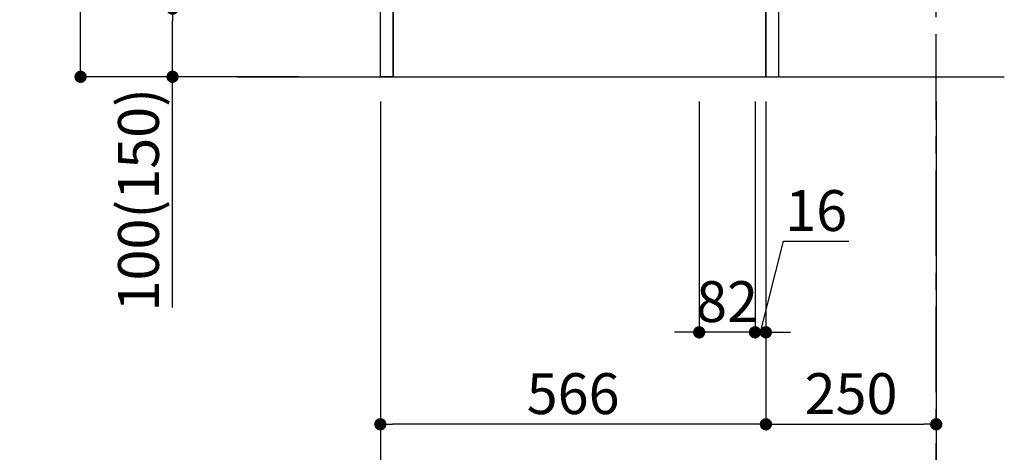
# Model space of a CAD drawing. Extents: x 163 to 26285, y -32850 to -24450.
# Drawn here: x 22316 to 23761, y -31525 to -30890 of the extents above; entities that cross this region are included whole.
import ezdxf

# ---------------------------------------------------------------- set-up
doc = ezdxf.new("R2010")
doc.units = 0
doc.header["$LTSCALE"] = 50
doc.header["$MEASUREMENT"] = 0
doc.linetypes.add('CENTER', pattern=[2, 1.25, -0.25, 0.25, -0.25])
doc.linetypes.add('HIDDEN', pattern=[0.375, 0.25, -0.125])
doc.layers.get('0').update_dxf_attribs({"linetype": 'CONTINUOUS'})
for name, color, linetype in [('111-壁仕上', 3, 'CONTINUOUS'), ('121-キャビネット（中）', 253, 'HIDDEN'), ('122-扉', 6, 'CONTINUOUS'), ('166-寸法B', 11, 'CONTINUOUS')]:
    doc.layers.add(name, color=color, linetype=linetype)
doc.styles.add('KH001', font='txt')
doc.dimstyles.new('KH1xx030', dxfattribs={"dimscale": 30, "dimtxt": 2, "dimasz": 0.6, "dimexe": 0.3, "dimexo": 1.2, "dimgap": 0.5, "dimtad": 3, "dimdec": 1, "dimdsep": 46, "dimlunit": 6, "dimtxsty": 'KH001', "dimblk": 'DOT', "dimcen": 1, "dimdle": 1, "dimclrd": 256, "dimclre": 256, "dimclrt": 256, "dimadec": 0, "dimazin": 0, "dimtfac": 1, "dimtdec": 1, "dimtix": 1, "dimtmove": 2, "dimatfit": 3, "dimldrblk": 'CLOSEDBLANK', "dimfxl": 1, "dimtolj": 1, "dimtzin": 0, "dimlwd": -1, "dimlwe": -1, "dimarcsym": 0})

# ---------------------------------------------------------------- blocks, each defined once
blk = doc.blocks.new('_Dot')
at = {"color": 0, "linetype": 'ByBlock', "lineweight": -2}
blk.add_line((-0.5, 0), (-1, 0), dxfattribs=at)
at = {"color": 0, "linetype": 'ByBlock', "const_width": 0.5}
blk.add_lwpolyline([(-0.25, 0, 1), (0.25, 0, 1)], format="xyb", close=True, dxfattribs=at)
blk = doc.blocks.new('*D177')
at = {"layer": '166-寸法B', "transparency": 16777216}
for p, q in [((22724.7, -30113.6), (22395.9, -30113.6)), ((22404.9, -30955.6), (22404.9, -30131.6)), ((22725.2, -30973.6), (22395.9, -30973.6))]:
    blk.add_line(p, q, dxfattribs=at)
at = {"layer": '166-寸法B', "transparency": 16777216, "xscale": 18, "yscale": 18, "zscale": 18}
for p, rotation in [((22404.9, -30113.6), 90), ((22404.9, -30973.6), 270)]:
    blk.add_blockref('_Dot', p, dxfattribs=dict(at, rotation=rotation))
at = {"layer": '166-寸法B', "transparency": 16777216, "insert": (22354.9, -30543.6), "char_height": 60, "attachment_point": 5, "rotation": 90, "style": 'KH001'}
blk.add_mtext('\\A1;860(910)', dxfattribs=at)
blk = doc.blocks.new('_ClosedBlank')
at = {"color": 0, "linetype": 'ByBlock', "lineweight": -2}
for p, q in [((-1, 0.167), (0, 0)), ((-1, 0.167), (-1, -0.167)), ((0, 0), (-1, -0.167))]:
    blk.add_line(p, q, dxfattribs=at)
blk = doc.blocks.new('*D178')
at = {"layer": '166-寸法B', "transparency": 16777216}
for p, q in [((22726.3, -30873.6), (22530.9, -30873.6)), ((22539.9, -30955.6), (22539.9, -30891.6)), ((22725.2, -30973.6), (22530.9, -30973.6)), ((22539.9, -31312), (22539.9, -30973.6))]:
    blk.add_line(p, q, dxfattribs=at)
at = {"layer": '166-寸法B', "transparency": 16777216, "xscale": 18, "yscale": 18, "zscale": 18}
for p, rotation in [((22539.9, -30873.6), 90), ((22539.9, -30973.6), 270)]:
    blk.add_blockref('_Dot', p, dxfattribs=dict(at, rotation=rotation))
at = {"layer": '166-寸法B', "transparency": 16777216, "insert": (22489.9, -31154), "char_height": 60, "attachment_point": 5, "rotation": 90, "style": 'KH001'}
blk.add_mtext('\\A1;100(150)', dxfattribs=at)
blk = doc.blocks.new('*D181')
at = {"layer": '166-寸法B', "transparency": 16777216}
for p, q in [((23313, -31009.6), (23313, -31357.6)), ((23395, -31009.6), (23395, -31357.6)), ((23295, -31348.6), (23277, -31348.6)), ((23395, -31348.6), (23313, -31348.6)), ((23413, -31348.6), (23431, -31348.6))]:
    blk.add_line(p, q, dxfattribs=at)
at = {"layer": '166-寸法B', "transparency": 16777216, "xscale": 18, "yscale": 18, "zscale": 18}
blk.add_blockref('_Dot', (23313, -31348.6), dxfattribs=at)
at = {"layer": '166-寸法B', "transparency": 16777216, "xscale": 18, "yscale": 18, "zscale": 18, "rotation": 180}
blk.add_blockref('_Dot', (23395, -31348.6), dxfattribs=at)
at = {"layer": '166-寸法B', "transparency": 16777216, "insert": (23354, -31303.6), "char_height": 60, "attachment_point": 5, "style": 'KH001'}
blk.add_mtext('\\A1;82', dxfattribs=at)
blk = doc.blocks.new('*D182')
at = {"layer": '166-寸法B', "transparency": 16777216}
for p, q in [((23395, -31009.6), (23395, -31357.6)), ((23411, -31009.6), (23411, -31357.6)), ((23403, -31348.6), (23436.8, -31214.9)), ((23436.8, -31214.9), (23532.9, -31214.9)), ((23377, -31348.6), (23359, -31348.6)), ((23395, -31348.6), (23411, -31348.6)), ((23395, -31348.6), (23411, -31348.6)), ((23429, -31348.6), (23447, -31348.6))]:
    blk.add_line(p, q, dxfattribs=at)
at = {"layer": '166-寸法B', "transparency": 16777216, "xscale": 18, "yscale": 18, "zscale": 18}
blk.add_blockref('_Dot', (23395, -31348.6), dxfattribs=at)
at = {"layer": '166-寸法B', "transparency": 16777216, "xscale": 18, "yscale": 18, "zscale": 18, "rotation": 180}
blk.add_blockref('_Dot', (23411, -31348.6), dxfattribs=at)
at = {"layer": '166-寸法B', "transparency": 16777216, "insert": (23484.8, -31169.9), "char_height": 60, "attachment_point": 5, "style": 'KH001'}
blk.add_mtext('\\A1;16', dxfattribs=at)
blk = doc.blocks.new('*D183')
at = {"layer": '166-寸法B', "transparency": 16777216}
for p, q in [((22845, -31009.6), (22845, -31627.6)), ((23661, -31009.6), (23661, -31627.6)), ((23643, -31618.6), (22863, -31618.6))]:
    blk.add_line(p, q, dxfattribs=at)
at = {"layer": '166-寸法B', "transparency": 16777216, "xscale": 18, "yscale": 18, "zscale": 18, "rotation": 180}
blk.add_blockref('_Dot', (22845, -31618.6), dxfattribs=at)
at = {"layer": '166-寸法B', "transparency": 16777216, "xscale": 18, "yscale": 18, "zscale": 18}
blk.add_blockref('_Dot', (23661, -31618.6), dxfattribs=at)
at = {"layer": '166-寸法B', "transparency": 16777216, "insert": (23253, -31573.6), "char_height": 60, "attachment_point": 5, "style": 'KH001'}
blk.add_mtext('\\A1;816', dxfattribs=at)
blk = doc.blocks.new('*D184')
at = {"layer": '166-寸法B', "transparency": 16777216}
for p, q in [((23411, -31009.6), (23411, -31492.6)), ((23661, -31009.6), (23661, -31492.6)), ((23429, -31483.6), (23643, -31483.6))]:
    blk.add_line(p, q, dxfattribs=at)
at = {"layer": '166-寸法B', "transparency": 16777216, "xscale": 18, "yscale": 18, "zscale": 18, "rotation": 180}
blk.add_blockref('_Dot', (23411, -31483.6), dxfattribs=at)
at = {"layer": '166-寸法B', "transparency": 16777216, "xscale": 18, "yscale": 18, "zscale": 18}
blk.add_blockref('_Dot', (23661, -31483.6), dxfattribs=at)
at = {"layer": '166-寸法B', "transparency": 16777216, "insert": (23536, -31438.6), "char_height": 60, "attachment_point": 5, "style": 'KH001'}
blk.add_mtext('\\A1;250', dxfattribs=at)
blk = doc.blocks.new('*D185')
at = {"layer": '166-寸法B', "transparency": 16777216}
for p, q in [((22845, -31009.6), (22845, -31492.6)), ((23411, -31009.6), (23411, -31492.6)), ((23393, -31483.6), (22863, -31483.6))]:
    blk.add_line(p, q, dxfattribs=at)
at = {"layer": '166-寸法B', "transparency": 16777216, "xscale": 18, "yscale": 18, "zscale": 18, "rotation": 180}
blk.add_blockref('_Dot', (22845, -31483.6), dxfattribs=at)
at = {"layer": '166-寸法B', "transparency": 16777216, "xscale": 18, "yscale": 18, "zscale": 18}
blk.add_blockref('_Dot', (23411, -31483.6), dxfattribs=at)
at = {"layer": '166-寸法B', "transparency": 16777216, "insert": (23128, -31438.6), "char_height": 60, "attachment_point": 5, "style": 'KH001'}
blk.add_mtext('\\A1;566', dxfattribs=at)

msp = doc.modelspace()

# ---------------------------------------------------------------- linework, layer by layer
at = {"layer": '111-壁仕上', "color": 253, "linetype": 'CENTER', "ltscale": 2}
msp.add_line((23660.98, -31836.25), (23660.98, -29641.27), dxfattribs=at)
at = {"layer": '111-壁仕上', "ltscale": 2}
msp.add_line((22635.45, -30973.64), (23760.98, -30973.64), dxfattribs=at)
at = {"layer": '121-キャビネット（中）', "linetype": 'Continuous', "ltscale": 2}
for p, q in [((23410.98, -30973.64), (23410.98, -30823.64)), ((22863.98, -30973.64), (23410.98, -30973.64))]:
    msp.add_line(p, q, dxfattribs=at)
at = {"layer": '121-キャビネット（中）', "linetype": 'Continuous'}
msp.add_line((22863.98, -30973.64), (22863.98, -30873.64), dxfattribs=at)
msp.add_lwpolyline([(22844.98, -30873.64), (22863.98, -30873.64), (22863.98, -30973.64), (22844.98, -30973.64)], close=True, dxfattribs=at)
at = {"layer": '122-扉', "color": 253}
msp.add_lwpolyline([(23410.98, -30973.64), (23429.98, -30973.64), (23429.98, -30153.64), (23410.98, -30153.64)], close=True, dxfattribs=at)

# ---------------------------------------------------------------- dimensions: what is measured, and where the dimension line sits
at = {"layer": '166-寸法B'}
dim = msp.add_linear_dim(base=(22404.95, -30113.64), p1=(22761.24, -30973.64), p2=(22760.72, -30113.64), angle=90, dimstyle='KH1xx030', override={"dimpost": '(910)'}, dxfattribs=at)
dim.commit()
dim.dimension.update_dxf_attribs({"geometry": '*D177', "text_midpoint": (22354.92, -30543.64)})
dim = msp.add_linear_dim(base=(22539.95, -30873.64), p1=(22761.24, -30973.64), p2=(22762.35, -30873.64), angle=90, dimstyle='KH1xx030', override={"dimpost": '(150)', "dimtmove": 1}, dxfattribs=at)
dim.commit()
dim.dimension.update_dxf_attribs({"geometry": '*D178', "text_midpoint": (22581.01, -31153.98), "dimtype": 128})
dim = msp.add_linear_dim(base=(22844.98, -31618.64), p1=(23660.98, -30973.64), p2=(22844.98, -30973.64), angle=180, dimstyle='KH1xx030', dxfattribs=at)
dim.commit()
dim.dimension.update_dxf_attribs({"geometry": '*D183', "text_midpoint": (23252.98, -31573.64)})
for base, p1, p2, picture, middle in [((22844.98, -31483.64), (23410.98, -30973.64), (22844.98, -30973.64), '*D185', (23127.98, -31438.64)), ((23312.98, -31348.64), (23394.98, -30973.64), (23312.98, -30973.64), '*D181', (23353.98, -31303.64)), ((23660.98, -31483.64), (23410.98, -30973.64), (23660.98, -30973.64), '*D184', (23535.98, -31438.64))]:
    dim = msp.add_linear_dim(base=base, p1=p1, p2=p2, dimstyle='KH1xx030', dxfattribs=at)
    dim.commit()
    dim.dimension.update_dxf_attribs({"geometry": picture, "text_midpoint": middle})
dim = msp.add_linear_dim(base=(23410.98, -31348.64), p1=(23394.98, -30973.64), p2=(23410.98, -30973.64), dimstyle='KH1xx030', override={"dimtmove": 1}, dxfattribs=at)
dim.commit()
dim.dimension.update_dxf_attribs({"geometry": '*D182', "text_midpoint": (23451.8, -31214.95), "dimtype": 128})

doc.saveas('drawing.dxf')
